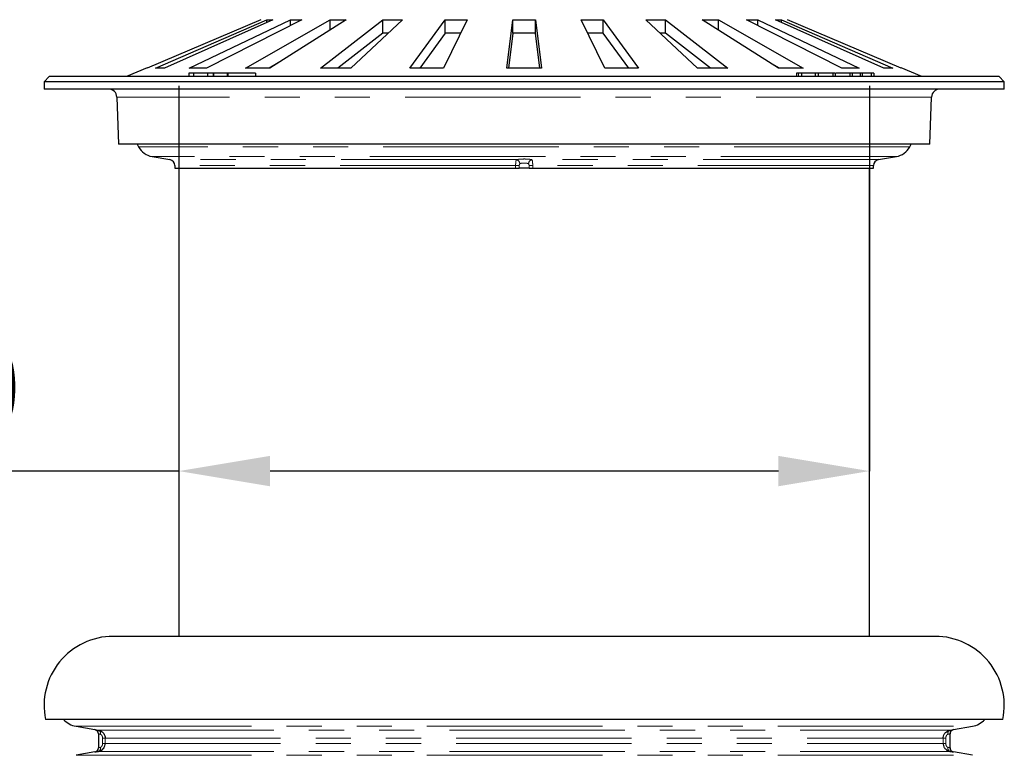
# Model space of a CAD drawing. Units: millimetres. Extents: x 15 to 735, y 5 to 292.
# Drawn here: x 580 to 616, y 240 to 266 of the extents above; entities that cross this region are included whole.
import ezdxf

# ---------------------------------------------------------------- set-up
doc = ezdxf.new("R2010")
doc.units = ezdxf.units.MM
doc.header["$PDSIZE"] = -1
doc.linetypes.add('SLD-Phantom', pattern=[12.7, 6.35, -1.27, 1.27, -1.27, 1.27, -1.27])
doc.linetypes.add('SLD-Solid', pattern=[0])
doc.styles.add('SLDTEXTSTYLE0', font='GOTHIC.TTF', dxfattribs={"width": 0.913})
doc.dimstyles.new('SLDDIMSTYLE2', dxfattribs={"dimtxt": 3.5, "dimasz": 3.302, "dimexe": 0, "dimexo": 0.0625, "dimgap": 0.875, "dimtad": 1, "dimdec": 0, "dimlfac": 20, "dimrnd": 1e-09, "dimzin": 12, "dimdsep": 46, "dimtxsty": 'SLDTEXTSTYLE0', "dimsah": 1, "dimcen": 0.09, "dimadec": 0, "dimazin": 3, "dimtfac": 1, "dimtdec": 0, "dimtofl": 0, "dimtmove": 0, "dimatfit": 3, "dimfxl": 1, "dimfrac": 2, "dimtolj": 1, "dimtzin": 12, "dimarcsym": 0})

# ---------------------------------------------------------------- blocks, each defined once
blk = doc.blocks.new('*D39')
at = {"color": 0, "linetype": 'SLD-Solid', "lineweight": -2}
for p, q in [((585.854, 263.793), (585.854, 249.845)), ((610.854, 263.793), (610.854, 249.845)), ((585.854, 249.845), (568.117, 249.845)), ((607.552, 249.845), (589.156, 249.845))]:
    blk.add_line(p, q, dxfattribs=at)
at = {"color": 0}
for points in [[(589.156, 250.395), (589.156, 249.295), (585.854, 249.845)], [(607.552, 249.295), (607.552, 250.395), (610.854, 249.845)]]:
    blk.add_solid(points, dxfattribs=at)
at = {"layer": 'Defpoints', "color": 0}
for p in [(585.854, 263.855), (610.854, 263.855), (585.854, 249.845)]:
    blk.add_point(p, dxfattribs=at)
at = {"color": 0, "lineweight": 18, "insert": (574.426, 254.615), "char_height": 3.5, "attachment_point": 2, "style": 'SLDTEXTSTYLE0'}
blk.add_mtext('\\A1;%%c500', dxfattribs=at)

msp = doc.modelspace()

# ---------------------------------------------------------------- linework, layer by layer
at = {"color": 7, "linetype": 'SLD-Solid', "lineweight": 25}
for p, q in [((588.8291, 266.1882), (584.7125, 264.4384)), ((585.0148, 264.4384), (589.0469, 266.1882)), ((589.2604, 266.1882), (585.34, 264.4384)), ((586.2261, 264.4384), (589.899, 266.1882)), ((590.3115, 266.1882), (586.8543, 264.4384)), ((588.2638, 264.4384), (591.3272, 266.1882)), ((589.0469, 266.1882), (589.2604, 266.1882)), ((589.0469, 266.0929), (589.0469, 266.1882)), ((591.9106, 266.1882), (589.1523, 264.4384)), ((589.899, 266.1882), (590.3115, 266.1882)), ((589.899, 265.9794), (589.899, 266.1882)), ((590.9893, 264.4384), (593.2344, 266.1882)), ((591.3272, 266.1882), (591.9106, 266.1882)), ((591.3272, 265.8181), (591.3272, 266.1882)), ((593.9488, 266.1882), (592.0774, 264.4384)), ((593.2344, 266.1882), (593.9488, 266.1882)), ((593.2344, 265.6993), (593.2344, 266.1882)), ((594.2166, 264.4384), (595.4904, 266.1882)), ((596.2873, 266.1882), (595.4302, 264.4384)), ((595.4904, 266.1882), (596.2873, 266.1882)), ((595.4904, 265.6993), (595.4904, 266.1882)), ((597.7259, 264.4384), (597.9416, 266.1882)), ((597.9416, 266.1882), (598.7666, 266.1882)), ((597.9416, 265.6993), (597.9416, 266.1882)), ((598.7666, 266.1882), (598.9823, 264.4384)), ((598.7666, 265.6993), (598.7666, 266.1882)), ((600.4209, 266.1882), (601.2178, 266.1882)), ((601.278, 264.4384), (600.4209, 266.1882)), ((601.2178, 266.1882), (602.4916, 264.4384)), ((601.2178, 265.6993), (601.2178, 266.1882)), ((602.7594, 266.1882), (603.4738, 266.1882)), ((604.6308, 264.4384), (602.7594, 266.1882)), ((603.4738, 266.1882), (605.7189, 264.4384)), ((603.4738, 265.6993), (603.4738, 266.1882)), ((604.7976, 266.1882), (605.381, 266.1882)), ((607.5559, 264.4384), (604.7976, 266.1882)), ((605.381, 266.1882), (608.4444, 264.4384)), ((605.381, 265.8181), (605.381, 266.1882)), ((606.3967, 266.1882), (606.8092, 266.1882)), ((609.8539, 264.4384), (606.3967, 266.1882)), ((606.8092, 266.1882), (610.4822, 264.4384)), ((606.8092, 265.9794), (606.8092, 266.1882)), ((607.4478, 266.1882), (607.6613, 266.1882)), ((611.3682, 264.4384), (607.4478, 266.1882)), ((607.6613, 266.1882), (611.6934, 264.4384)), ((607.6613, 266.0929), (607.6613, 266.1882)), ((611.9957, 264.4384), (607.8791, 266.1882)), ((593.2344, 265.6993), (591.6165, 264.4384)), ((593.426, 265.6993), (593.2344, 265.6993)), ((595.4904, 265.6993), (594.5725, 264.4384)), ((596.0478, 265.6993), (595.4904, 265.6993)), ((597.9416, 265.6993), (597.7861, 264.4384)), ((598.7666, 265.6993), (597.9416, 265.6993)), ((598.9221, 264.4384), (598.7666, 265.6993)), ((601.2178, 265.6993), (600.6604, 265.6993)), ((602.1357, 264.4384), (601.2178, 265.6993)), ((603.4738, 265.6993), (603.2822, 265.6993)), ((605.0917, 264.4384), (603.4738, 265.6993)), ((584.7103, 264.4436), (583.9625, 264.1262)), ((585.34, 264.4384), (585.0148, 264.4384)), ((586.8543, 264.4384), (586.2261, 264.4384)), ((589.1523, 264.4384), (588.2638, 264.4384)), ((589.4467, 264.6252), (589.1197, 264.4384)), ((592.0774, 264.4384), (590.9893, 264.4384)), ((595.4302, 264.4384), (594.2166, 264.4384)), ((598.9823, 264.4384), (597.7259, 264.4384)), ((602.4916, 264.4384), (601.278, 264.4384)), ((605.7189, 264.4384), (604.6308, 264.4384)), ((607.5885, 264.4384), (607.2615, 264.6252)), ((608.4444, 264.4384), (607.5559, 264.4384)), ((610.4822, 264.4384), (609.8539, 264.4384)), ((611.6934, 264.4384), (611.3682, 264.4384)), ((612.7457, 264.1262), (611.9979, 264.4436)), ((581.1655, 264.1262), (580.9791, 263.9398)), ((615.5427, 264.1262), (581.1655, 264.1262)), ((586.2139, 264.2512), (586.2139, 264.1262)), ((586.3903, 264.2512), (586.3903, 264.1262)), ((586.8935, 264.2512), (586.8935, 264.1262)), ((587.0931, 264.2512), (587.0931, 264.1262)), ((587.1091, 264.2512), (587.0931, 264.2512)), ((587.1091, 264.2512), (587.1091, 264.1262)), ((587.6109, 264.2512), (587.1091, 264.2512)), ((587.6109, 264.2512), (587.6109, 264.1262)), ((587.6269, 264.2512), (587.6109, 264.2512)), ((587.6269, 264.2512), (587.6269, 264.1262)), ((588.6326, 264.2512), (587.6269, 264.2512)), ((588.6326, 264.2512), (588.6326, 264.1262)), ((608.2091, 264.2512), (608.2091, 264.1262)), ((608.2798, 264.2512), (608.2091, 264.2512)), ((608.3955, 264.2512), (608.3955, 264.1262)), ((608.8621, 264.2512), (608.8347, 264.2512)), ((608.8796, 264.2512), (608.8796, 264.1262)), ((609.008, 264.1262), (609.008, 264.2512)), ((609.5004, 264.2512), (609.4495, 264.2512)), ((609.5179, 264.2512), (609.5179, 264.1262)), ((609.6243, 264.1262), (609.6243, 264.2512)), ((610.1383, 264.2512), (610.1383, 264.1262)), ((610.2316, 264.1262), (610.2316, 264.2512)), ((610.5156, 264.2512), (610.237, 264.2512)), ((610.5156, 264.2512), (610.5156, 264.1262)), ((610.5899, 264.2512), (610.5156, 264.2512)), ((610.5899, 264.2512), (610.5899, 264.1262)), ((610.9099, 264.2512), (610.5899, 264.2512)), ((610.9099, 264.2512), (610.9099, 264.1262)), ((611.0065, 264.2512), (610.9099, 264.2512)), ((611.0065, 264.2512), (611.0065, 264.1262)), ((615.7291, 263.9398), (615.5427, 264.1262)), ((580.9791, 263.9398), (580.9791, 263.6762)), ((615.7291, 263.9398), (580.9791, 263.9398)), ((615.7291, 263.6762), (580.9791, 263.6762)), ((615.7291, 263.6762), (615.7291, 263.9398)), ((583.6142, 263.3867), (583.6738, 261.6801)), ((613.0344, 261.6801), (613.094, 263.3867)), ((613.0344, 261.6801), (583.6738, 261.6801)), ((584.3532, 261.6801), (584.4024, 261.5818)), ((612.3059, 261.5818), (612.355, 261.6801)), ((584.8858, 261.2342), (585.5319, 261.1202)), ((611.1763, 261.1202), (611.8224, 261.2342)), ((585.7141, 260.9031), (585.7141, 260.8076)), ((610.9941, 260.8076), (610.9941, 260.9031)), ((585.7141, 260.8076), (598.0447, 260.8076)), ((585.8541, 260.8076), (585.8541, 243.8617)), ((598.0447, 260.8076), (598.177, 260.8076)), ((598.5312, 260.8076), (598.177, 260.8076)), ((598.5312, 260.8076), (598.6635, 260.8076)), ((598.6635, 260.8076), (610.9941, 260.8076)), ((610.8541, 243.8617), (610.8541, 260.8076)), ((613.228, 243.8617), (583.4802, 243.8617)), ((615.6761, 240.8551), (581.0321, 240.8551)), ((582.1357, 240.6054), (582.8197, 240.4848)), ((613.8885, 240.4848), (614.5725, 240.6054)), ((582.9436, 240.3371), (582.9436, 239.8231)), ((613.7646, 239.8231), (613.7646, 240.3371)), ((582.8197, 239.6754), (582.1357, 239.5548)), ((614.5725, 239.5548), (613.8885, 239.6754))]:
    msp.add_line(p, q, dxfattribs=at)
at = {"color": 8, "linetype": 'SLD-Phantom', "lineweight": 18}
for p, q in [((608.2798, 264.2512), (608.2798, 264.1262)), ((613.094, 263.3867), (583.6142, 263.3867)), ((612.3059, 261.5818), (584.4024, 261.5818)), ((611.8224, 261.2342), (584.8858, 261.2342)), ((598.0767, 261.1202), (585.5319, 261.1202)), ((598.0447, 260.9031), (585.7141, 260.9031)), ((598.0447, 260.9031), (598.177, 260.9031)), ((598.0447, 260.8076), (598.0447, 260.9031)), ((598.177, 260.9031), (598.177, 260.8076)), ((598.5312, 260.8076), (598.5312, 260.9031)), ((598.6635, 260.9031), (598.5312, 260.9031)), ((611.1763, 261.1202), (598.6315, 261.1202)), ((610.9941, 260.9031), (598.6635, 260.9031)), ((598.6635, 260.9031), (598.6635, 260.8076)), ((582.1357, 240.6054), (614.5725, 240.6054)), ((582.9464, 240.4629), (613.7618, 240.4629)), ((583.1909, 240.1734), (583.0965, 240.1734)), ((583.0965, 239.9868), (583.0965, 240.1734)), ((583.1909, 240.1734), (613.5173, 240.1734)), ((583.1909, 240.1734), (583.1909, 239.9868)), ((613.5173, 239.9868), (613.5173, 240.1734)), ((613.6117, 240.1734), (613.5173, 240.1734)), ((613.6117, 240.1734), (613.6117, 239.9868)), ((583.1909, 239.9868), (583.0965, 239.9868)), ((583.1909, 239.9868), (613.5173, 239.9868)), ((613.6117, 239.9868), (613.5173, 239.9868)), ((582.1357, 239.5548), (614.5725, 239.5548)), ((582.9464, 239.6973), (613.7618, 239.6973))]:
    msp.add_line(p, q, dxfattribs=at)
at = {"color": 7, "linetype": 'SLD-Solid', "lineweight": 25}
for centre, radius, start, end in [((583.3144, 263.3762), 0.3, 2, 90), ((613.3938, 263.3762), 0.3, 90, 178), ((585.0049, 261.9097), 0.686, 208.55632, 260), ((611.7033, 261.9097), 0.686, 280, 331.44368), ((585.4936, 260.9031), 0.2205, 0, 80), ((611.2146, 260.9031), 0.2205, 100, 180), ((583.4802, 241.3617), 2.5, 90, 191.69195), ((613.228, 241.3617), 2.5, 348.30805, 90), ((582.2719, 241.3775), 0.784, 221.7826, 260), ((614.4363, 241.3775), 0.784, 280, 318.2174), ((582.7936, 240.3371), 0.15, 359.97504, 80.24763), ((613.9146, 240.3371), 0.15, 99.75237, 180.00199), ((582.7936, 239.8231), 0.15, 279.75237, 0.00207), ((613.9146, 239.8231), 0.15, 179.97514, 260.24763)]:
    msp.add_arc(centre, radius, start, end, dxfattribs=at)
at = {"color": 8, "linetype": 'SLD-Phantom', "lineweight": 18}
for centre, radius, start, end in [((598.0414, 260.9688), 0.1555, 1.36298, 76.85978), ((598.6668, 260.9688), 0.1555, 103.14022, 178.63702), ((582.7936, 240.3371), 0.15, 359.99521, 79.99751), ((582.899, 240.3455), 0.1266, 346.16355, 68.03734), ((613.8092, 240.3455), 0.1266, 111.96266, 193.83645), ((613.9146, 240.3371), 0.15, 100.00241, 180.00465), ((582.7936, 239.8231), 0.15, 280.00249, 0.00479), ((582.899, 239.8147), 0.1266, 291.96266, 13.83645), ((613.8092, 239.8147), 0.1266, 166.16355, 248.03734), ((613.9146, 239.8231), 0.15, 179.99535, 259.99759)]:
    msp.add_arc(centre, radius, start, end, dxfattribs=at)
at = {"color": 7, "linetype": 'SLD-Solid', "lineweight": 25}
for points, knots in [([(586.3903, 264.2512), (586.3585, 264.2512), (586.2949, 264.2512), (586.2385, 264.2512), (586.2138, 264.2512), (586.216, 264.2512), (586.2167, 264.2512)], [0, 0, 0, 0, 0.3211665, 0.6420208, 0.8943098, 1, 1, 1, 1]), ([(586.8935, 264.2512), (586.8405, 264.2512), (586.7345, 264.2512), (586.5942, 264.2512), (586.4786, 264.2512), (586.4198, 264.2512), (586.3903, 264.2512)], [0, 0, 0, 0, 0.2797716, 0.5596286, 0.7797821, 1, 1, 1, 1]), ([(587.0857, 264.2512), (587.0827, 264.2512), (587.0428, 264.2512), (586.9807, 264.2512), (586.9219, 264.2512), (586.911, 264.2512)], [0, 0, 0, 0, 0.0626476, 0.8269699, 1, 1, 1, 1]), ([(608.3955, 264.2512), (608.376, 264.2512), (608.3369, 264.2512), (608.2985, 264.2512), (608.2869, 264.2512), (608.2798, 264.2512)], [0, 0, 0, 0, 0.2797321, 0.559752, 1, 1, 1, 1]), ([(608.8796, 264.2512), (608.8523, 264.2512), (608.7976, 264.2512), (608.698, 264.2512), (608.5903, 264.2512), (608.4814, 264.2512), (608.4242, 264.2512), (608.3955, 264.2512)], [0, 0, 0, 0, 0.1868008, 0.3735902, 0.560293, 0.7801559, 1, 1, 1, 1]), ([(609.0042, 264.2512), (609.0043, 264.2512), (609.0044, 264.2512), (608.9637, 264.2512), (608.9076, 264.2512), (608.8796, 264.2512)], [0, 0, 0, 0, 0.2145904, 0.6072771, 1, 1, 1, 1]), ([(609.5179, 264.2512), (609.4922, 264.2512), (609.4408, 264.2512), (609.3446, 264.2512), (609.2448, 264.2512), (609.1385, 264.2512), (609.0633, 264.2512), (609.0254, 264.2512), (609.0217, 264.2512)], [0, 0, 0, 0, 0.1825325, 0.3650349, 0.5476172, 0.7303955, 0.9740419, 1, 1, 1, 1]), ([(609.6222, 264.2512), (609.6213, 264.2512), (609.6193, 264.2512), (609.5842, 264.2512), (609.54, 264.2512), (609.5179, 264.2512)], [0, 0, 0, 0, 0.2881602, 0.6440777, 1, 1, 1, 1]), ([(610.1383, 264.2512), (610.1138, 264.2512), (610.0649, 264.2512), (609.9706, 264.2512), (609.8713, 264.2512), (609.7639, 264.2512), (609.6858, 264.2512), (609.645, 264.2512), (609.6397, 264.2512)], [0, 0, 0, 0, 0.1806611, 0.3612788, 0.5419758, 0.7229042, 0.9640137, 1, 1, 1, 1]), ([(610.2283, 264.2512), (610.2284, 264.2512), (610.2289, 264.2512), (610.1999, 264.2512), (610.1588, 264.2512), (610.1383, 264.2512)], [0, 0, 0, 0, 0.2238594, 0.6119434, 1, 1, 1, 1]), ([(582.8197, 240.4848), (582.8246, 240.484), (582.8345, 240.4823), (582.8892, 240.4728), (582.933, 240.4653), (582.9464, 240.4629)], [0, 0, 0, 0, 0.40961617, 0.81927739, 1, 1, 1, 1]), ([(582.9464, 240.4629), (582.9662, 240.4582), (583.0121, 240.4474), (583.0801, 240.408), (583.1404, 240.3451), (583.1826, 240.2643), (583.1881, 240.2039), (583.1909, 240.1734)], [0, 0, 0, 0, 0.15714909, 0.36204749, 0.56947206, 0.78303904, 1, 1, 1, 1]), ([(613.5173, 240.1734), (613.5176, 240.1839), (613.519, 240.2254), (613.5397, 240.2986), (613.5934, 240.3777), (613.6711, 240.4384), (613.7306, 240.4545), (613.7618, 240.4629)], [0, 0, 0, 0, 0.0750915, 0.2969735, 0.5320018, 0.7540339, 1, 1, 1, 1]), ([(613.7618, 240.4629), (613.7911, 240.468), (613.8496, 240.4781), (613.8838, 240.484), (613.8874, 240.4846), (613.8885, 240.4848)], [0, 0, 0, 0, 0.41345889, 0.82688943, 1, 1, 1, 1]), ([(582.9464, 239.6973), (582.9662, 239.702), (583.0121, 239.7128), (583.0801, 239.7522), (583.1404, 239.8151), (583.1826, 239.8959), (583.1881, 239.9563), (583.1909, 239.9868)], [0, 0, 0, 0, 0.15714909, 0.36204749, 0.56947206, 0.78303904, 1, 1, 1, 1]), ([(613.5173, 239.9868), (613.5176, 239.9763), (613.519, 239.9348), (613.5397, 239.8617), (613.5934, 239.7826), (613.6711, 239.7218), (613.7306, 239.7057), (613.7618, 239.6973)], [0, 0, 0, 0, 0.0750915, 0.2969735, 0.5320018, 0.7540339, 1, 1, 1, 1]), ([(582.8197, 239.6754), (582.8246, 239.6763), (582.8345, 239.678), (582.8892, 239.6874), (582.933, 239.6949), (582.9464, 239.6973)], [0, 0, 0, 0, 0.40961617, 0.81927739, 1, 1, 1, 1]), ([(613.7618, 239.6973), (613.7911, 239.6922), (613.8496, 239.6821), (613.8838, 239.6762), (613.8874, 239.6756), (613.8885, 239.6754)], [0, 0, 0, 0, 0.4134589, 0.8268894, 1, 1, 1, 1])]:
    msp.add_open_spline(points, degree=3, knots=knots, dxfattribs=at)
at = {"color": 8, "linetype": 'SLD-Phantom', "lineweight": 18}
for points, knots in [([(598.0767, 261.1202), (598.0737, 261.1169), (598.066, 261.1085), (598.0569, 261.0786), (598.0498, 261.0304), (598.0455, 260.9703), (598.045, 260.9256), (598.0447, 260.9031)], [0, 0, 0, 0, 0.1436929, 0.3595284, 0.5693915, 0.7823129, 1, 1, 1, 1]), ([(598.6315, 261.1202), (598.617, 261.1232), (598.5783, 261.1313), (598.4928, 261.1406), (598.3798, 261.1454), (598.2633, 261.1434), (598.1545, 261.1352), (598.1027, 261.1252), (598.0767, 261.1202)], [0, 0, 0, 0, 0.105972, 0.2836061, 0.4608451, 0.6393622, 0.8196642, 1, 1, 1, 1]), ([(598.177, 260.9031), (598.1771, 260.9102), (598.1774, 260.924), (598.18, 260.9429), (598.1843, 260.9584), (598.1901, 260.9686), (598.195, 260.9714), (598.1968, 260.9725)], [0, 0, 0, 0, 0.2513973, 0.4838345, 0.6911467, 0.8812628, 1, 1, 1, 1]), ([(598.1968, 260.9725), (598.2115, 260.9775), (598.2407, 260.9874), (598.3024, 260.9957), (598.3687, 260.9977), (598.433, 260.9928), (598.4814, 260.9835), (598.5032, 260.9755), (598.5114, 260.9725)], [0, 0, 0, 0, 0.1815903, 0.3615495, 0.5388717, 0.7151709, 0.8930798, 1, 1, 1, 1]), ([(598.5114, 260.9725), (598.5137, 260.9711), (598.5171, 260.969), (598.5224, 260.9613), (598.5271, 260.9486), (598.5303, 260.9285), (598.5312, 260.9126), (598.5312, 260.9041), (598.5312, 260.9031)], [0, 0, 0, 0, 0.1503302, 0.2187613, 0.4383109, 0.7018706, 0.9642775, 1, 1, 1, 1]), ([(598.6635, 260.9031), (598.6635, 260.9063), (598.6634, 260.933), (598.662, 260.9853), (598.6565, 261.0487), (598.647, 261.0993), (598.6368, 261.113), (598.6315, 261.1202)], [0, 0, 0, 0, 0.0307419, 0.2594759, 0.5070394, 0.7405463, 1, 1, 1, 1]), ([(583.0219, 240.3152), (583.0137, 240.3175), (582.9867, 240.3251), (582.9528, 240.3345), (582.9467, 240.3362), (582.9436, 240.3371)], [0, 0, 0, 0, 0.1817972, 0.5918675, 1, 1, 1, 1]), ([(583.0965, 240.1734), (583.0957, 240.1882), (583.0942, 240.2168), (583.0819, 240.2559), (583.0637, 240.2872), (583.0422, 240.3075), (583.028, 240.3129), (583.0219, 240.3152)], [0, 0, 0, 0, 0.2454202, 0.47429, 0.6773449, 0.8617187, 1, 1, 1, 1]), ([(613.6863, 240.3152), (613.679, 240.3124), (613.6694, 240.3086), (613.6518, 240.2945), (613.6337, 240.2718), (613.6181, 240.2329), (613.6122, 240.1986), (613.6118, 240.1785), (613.6117, 240.1734)], [0, 0, 0, 0, 0.1646867, 0.2173221, 0.4242533, 0.6671093, 0.9145756, 1, 1, 1, 1]), ([(613.7646, 240.3371), (613.7639, 240.3369), (613.7616, 240.3363), (613.7404, 240.3304), (613.7043, 240.3203), (613.6863, 240.3152)], [0, 0, 0, 0, 0.172383, 0.5849327, 1, 1, 1, 1]), ([(583.0219, 239.845), (583.0137, 239.8427), (582.9867, 239.8351), (582.9528, 239.8257), (582.9467, 239.824), (582.9436, 239.8231)], [0, 0, 0, 0, 0.1817972, 0.5918675, 1, 1, 1, 1]), ([(583.0965, 239.9868), (583.0957, 239.972), (583.0942, 239.9434), (583.0819, 239.9044), (583.0637, 239.873), (583.0422, 239.8527), (583.028, 239.8473), (583.0219, 239.845)], [0, 0, 0, 0, 0.2454202, 0.47429, 0.6773449, 0.8617187, 1, 1, 1, 1]), ([(613.6863, 239.845), (613.679, 239.8478), (613.6694, 239.8516), (613.6518, 239.8657), (613.6337, 239.8884), (613.6181, 239.9273), (613.6122, 239.9616), (613.6118, 239.9817), (613.6117, 239.9868)], [0, 0, 0, 0, 0.1646867, 0.2173221, 0.4242533, 0.6671093, 0.9145756, 1, 1, 1, 1]), ([(613.7646, 239.8231), (613.7639, 239.8233), (613.7616, 239.8239), (613.7404, 239.8299), (613.7043, 239.8399), (613.6863, 239.845)], [0, 0, 0, 0, 0.172383, 0.5849327, 1, 1, 1, 1])]:
    msp.add_open_spline(points, degree=3, knots=knots, dxfattribs=at)

# ---------------------------------------------------------------- dimensions: what is measured, and where the dimension line sits
at = {"color": 7, "linetype": 'SLD-Solid', "lineweight": 18}
dim = msp.add_linear_dim(base=(585.8541, 249.8449), p1=(610.8541, 263.8551), p2=(585.8541, 263.8551), text='%%c<>', dimstyle='SLDDIMSTYLE2', dxfattribs=at)
dim.commit()
dim.dimension.update_dxf_attribs({"geometry": '*D39', "text_midpoint": (574.4256, 249.8449), "dimtype": 160})

doc.saveas('drawing.dxf')
